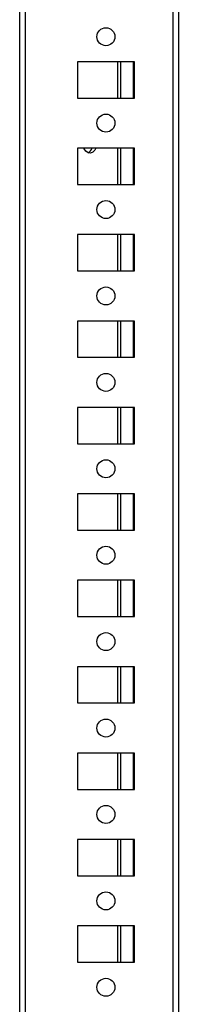
# Model space of a CAD drawing. Units: millimetres. Extents: x -3040 to 3439, y -2590 to 3114.
# Drawn here: x 1442 to 1488, y 832 to 1117 of the extents above; entities that cross this region are included whole.
import ezdxf

# ---------------------------------------------------------------- set-up
doc = ezdxf.new("R2010")
doc.units = ezdxf.units.MM

msp = doc.modelspace()

# ---------------------------------------------------------------- linework, layer by layer
at = {"color": 7, "linetype": 'Continuous', "lineweight": 25}
for p, q in [((1442.2, 1251.582), (1442.2, -677.418)), ((1443.84, 1251.582), (1443.84, -677.418)), ((1486.56, 1251.582), (1486.56, -677.418)), ((1488.2, 1251.582), (1488.2, -677.418)), ((1475.45, 1104.832), (1458.95, 1104.832)), ((1458.95, 1104.832), (1458.95, 1094.332)), ((1470.54, 1104.832), (1470.54, 1094.332)), ((1471.46, 1104.832), (1471.46, 1094.332)), ((1475.06, 1104.832), (1475.06, 1094.332)), ((1475.45, 1094.332), (1475.45, 1104.832)), ((1458.95, 1094.332), (1475.45, 1094.332)), ((1475.45, 1079.832), (1458.95, 1079.832)), ((1458.95, 1079.832), (1458.95, 1069.332)), ((1470.54, 1079.832), (1470.54, 1069.332)), ((1471.46, 1079.832), (1471.46, 1069.332)), ((1475.06, 1079.832), (1475.06, 1069.332)), ((1475.45, 1069.332), (1475.45, 1079.832)), ((1458.95, 1069.332), (1475.45, 1069.332)), ((1475.45, 1054.832), (1458.95, 1054.832)), ((1458.95, 1054.832), (1458.95, 1044.332)), ((1470.54, 1054.832), (1470.54, 1044.332)), ((1471.46, 1054.832), (1471.46, 1044.332)), ((1475.06, 1054.832), (1475.06, 1044.332)), ((1475.45, 1044.332), (1475.45, 1054.832)), ((1458.95, 1044.332), (1475.45, 1044.332)), ((1475.45, 1029.832), (1458.95, 1029.832)), ((1458.95, 1029.832), (1458.95, 1019.332)), ((1470.54, 1029.832), (1470.54, 1019.332)), ((1471.46, 1029.832), (1471.46, 1019.332)), ((1475.06, 1029.832), (1475.06, 1019.332)), ((1475.45, 1019.332), (1475.45, 1029.832)), ((1458.95, 1019.332), (1475.45, 1019.332)), ((1475.45, 1004.832), (1458.95, 1004.832)), ((1458.95, 1004.832), (1458.95, 994.332)), ((1470.54, 1004.832), (1470.54, 994.332)), ((1471.46, 1004.832), (1471.46, 994.332)), ((1475.06, 1004.832), (1475.06, 994.332)), ((1475.45, 994.332), (1475.45, 1004.832)), ((1458.95, 994.332), (1475.45, 994.332)), ((1475.45, 979.832), (1458.95, 979.832)), ((1458.95, 979.832), (1458.95, 969.332)), ((1470.54, 979.832), (1470.54, 969.332)), ((1471.46, 979.832), (1471.46, 969.332)), ((1475.06, 979.832), (1475.06, 969.332)), ((1475.45, 969.332), (1475.45, 979.832)), ((1458.95, 969.332), (1475.45, 969.332)), ((1475.45, 954.832), (1458.95, 954.832)), ((1458.95, 954.832), (1458.95, 944.332)), ((1470.54, 954.832), (1470.54, 944.332)), ((1471.46, 954.832), (1471.46, 944.332)), ((1475.06, 954.832), (1475.06, 944.332)), ((1475.45, 944.332), (1475.45, 954.832)), ((1458.95, 944.332), (1475.45, 944.332)), ((1475.45, 929.832), (1458.95, 929.832)), ((1458.95, 929.832), (1458.95, 919.332)), ((1470.54, 929.832), (1470.54, 919.332)), ((1471.46, 929.832), (1471.46, 919.332)), ((1475.06, 929.832), (1475.06, 919.332)), ((1475.45, 919.332), (1475.45, 929.832)), ((1458.95, 919.332), (1475.45, 919.332)), ((1475.45, 904.832), (1458.95, 904.832)), ((1458.95, 904.832), (1458.95, 894.332)), ((1470.54, 904.832), (1470.54, 894.332)), ((1471.46, 904.832), (1471.46, 894.332)), ((1475.06, 904.832), (1475.06, 894.332)), ((1475.45, 894.332), (1475.45, 904.832)), ((1458.95, 894.332), (1475.45, 894.332)), ((1475.45, 879.832), (1458.95, 879.832)), ((1458.95, 879.832), (1458.95, 869.332)), ((1470.54, 879.832), (1470.54, 869.332)), ((1471.46, 879.832), (1471.46, 869.332)), ((1475.06, 879.832), (1475.06, 869.332)), ((1475.45, 869.332), (1475.45, 879.832)), ((1458.95, 869.332), (1475.45, 869.332)), ((1475.45, 854.832), (1458.95, 854.832)), ((1458.95, 854.832), (1458.95, 844.332)), ((1470.54, 854.832), (1470.54, 844.332)), ((1471.46, 854.832), (1471.46, 844.332)), ((1475.06, 854.832), (1475.06, 844.332)), ((1475.45, 844.332), (1475.45, 854.832)), ((1458.95, 844.332), (1475.45, 844.332))]:
    msp.add_line(p, q, dxfattribs=at)
at = {"color": 7, "linetype": 'Continuous', "lineweight": 25, "flags": 128}
msp.add_lwpolyline([(1464.253, 1079.832), (1463.971, 1079.263), (1463.412, 1078.665), (1462.737, 1078.393), (1462.038, 1078.485), (1461.41, 1078.927), (1460.937, 1079.66), (1460.868, 1079.832)], dxfattribs=at)
at = {"color": 7, "linetype": 'Continuous', "lineweight": 25}
for centre in [(1467.2, 1112.082), (1467.2, 1087.082), (1467.2, 1062.082), (1467.2, 1037.082), (1467.2, 1012.082), (1467.2, 987.082), (1467.2, 962.082), (1467.2, 937.082), (1467.2, 912.082), (1467.2, 887.082), (1467.2, 862.082), (1467.2, 837.082)]:
    msp.add_circle(centre, 2.6, dxfattribs=at)
msp.add_arc((1460.976, 1080.573), 2.337, 296.8113, 341.48879, dxfattribs=at)

doc.saveas('drawing.dxf')
